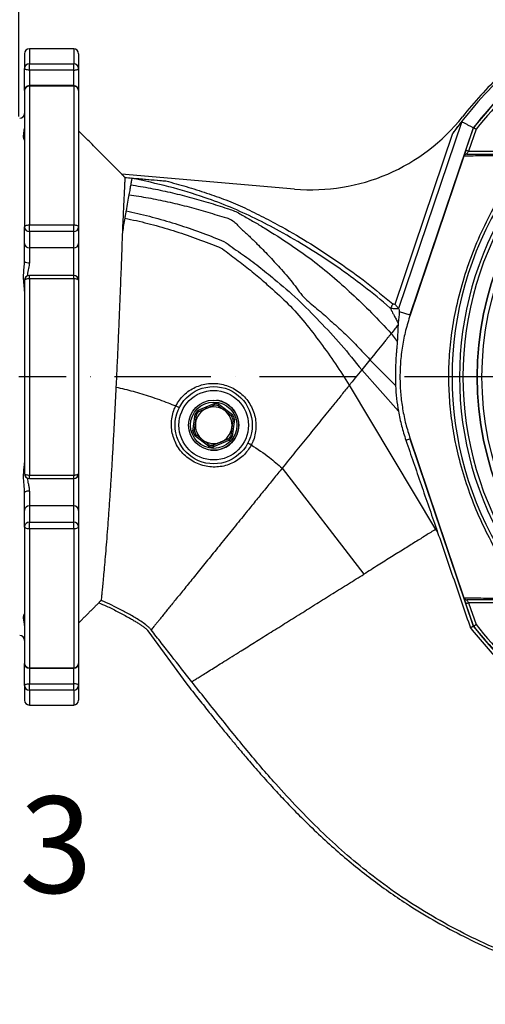
# Model space of a CAD drawing. Extents: x 0 to 10040, y 0 to 6534.
# Drawn here: x 8676 to 8917, y 1076 to 1587 of the extents above; entities that cross this region are included whole.
import ezdxf

# ---------------------------------------------------------------- set-up
doc = ezdxf.new("R2010")
doc.units = 0
doc.header["$LTSCALE"] = 5
doc.header["$MEASUREMENT"] = 0
doc.linetypes.add('GEN7', pattern=[15, 10, -2.5, 0, -2.5])
doc.layers.get('0').update_dxf_attribs({"linetype": 'CONTINUOUS'})
doc.layers.add('7', color=4, linetype='GEN7')
doc.styles.add('ISO', font='GENISO.SHX')
doc.dimstyles.new('GEN-ISO', dxfattribs={"dimtxt": 50, "dimasz": 50, "dimexe": 40, "dimexo": 1, "dimgap": 30, "dimtad": 0, "dimtih": 1, "dimtoh": 1, "dimdec": 1, "dimdsep": 46, "dimtxsty": 'ISO', "dimcen": 2, "dimclrd": 256, "dimclre": 256, "dimclrt": 2, "dimadec": 0, "dimazin": 0, "dimtp": 0.1, "dimtm": 0.1, "dimtfac": 0.05, "dimtdec": 1, "dimtix": 1, "dimtmove": 2, "dimatfit": 3, "dimfxl": 0, "dimtolj": 1, "dimarcsym": 0})

# ---------------------------------------------------------------- blocks, each defined once
blk = doc.blocks.new('*D38')
at = {"color": 3}
for p, q in [((8525.58, 1346.38), (8525.58, 1086.07)), ((8584.58, 1254.56), (8584.58, 1086.07)), ((8525.58, 1111.07), (8455.58, 1111.07)), ((8525.58, 1111.07), (8584.58, 1111.07)), ((8584.58, 1111.07), (8654.58, 1111.07))]:
    blk.add_line(p, q, dxfattribs=at)
for points in [[(8490.58, 1105.24), (8490.58, 1116.9), (8525.58, 1111.07)], [(8619.58, 1116.9), (8619.58, 1105.24), (8584.58, 1111.07)]]:
    blk.add_solid(points, dxfattribs=at)
at = {"color": 2, "insert": (8666.47, 1159.2), "char_height": 50, "attachment_point": 5, "style": 'ISO'}
blk.add_mtext('\\A1;2.3', dxfattribs=at)
blk = doc.blocks.new('*D44')
at = {"color": 3}
for p, q in [((8675.58, 1536.55), (8675.58, 1799.48)), ((9075.58, 1665.77), (9075.58, 1799.48)), ((8710.58, 1774.48), (9040.58, 1774.48))]:
    blk.add_line(p, q, dxfattribs=at)
for points in [[(8710.58, 1780.31), (8710.58, 1768.65), (8675.58, 1774.48)], [(9040.58, 1768.65), (9040.58, 1780.31), (9075.58, 1774.48)]]:
    blk.add_solid(points, dxfattribs=at)
at = {"color": 2, "insert": (8875.58, 1829.48), "char_height": 50, "attachment_point": 5, "style": 'ISO'}
blk.add_mtext('\\A1;15.7', dxfattribs=at)

msp = doc.modelspace()

# ---------------------------------------------------------------- linework, layer by layer
at = {"color": 7, "linetype": 'Continuous'}
for p, q in [((8681.081, 1571.552), (8681.081, 1563.771)), ((8704.081, 1571.552), (8704.081, 1563.771)), ((8678.581, 1569.052), (8678.581, 1561.385)), ((8706.581, 1569.052), (8706.581, 1561.385)), ((8678.581, 1549.995), (8678.581, 1561.385)), ((8681.081, 1563.771), (8704.081, 1563.771)), ((8681.081, 1560.533), (8681.081, 1563.771)), ((8704.081, 1560.533), (8704.081, 1563.771)), ((8706.581, 1561.385), (8706.581, 1549.995)), ((8704.081, 1560.533), (8681.081, 1560.533)), ((8681.081, 1560.533), (8681.081, 1552.495)), ((8704.081, 1552.495), (8704.081, 1560.533)), ((8681.081, 1552.211), (8681.081, 1552.495)), ((8704.081, 1552.211), (8681.081, 1552.211)), ((8681.081, 1552.211), (8681.081, 1480.305)), ((8704.081, 1552.211), (8704.081, 1552.495)), ((8704.081, 1552.211), (8704.081, 1480.305)), ((8678.581, 1549.995), (8678.581, 1479.147)), ((8706.581, 1549.995), (8706.581, 1479.147)), ((8905.184, 1533.832), (8872.399, 1436.948)), ((8911.038, 1530.675), (8878.208, 1433.657)), ((8907.252, 1518.994), (8911.179, 1530.599)), ((8870.56, 1439.302), (8900.5, 1527.78)), ((8912.517, 1529.874), (8908.673, 1518.514)), ((8906.232, 1515.98), (8878.357, 1433.606)), ((8908.673, 1518.514), (8933.809, 1518.514)), ((8818.492, 1498.91), (8728.839, 1506.698)), ((8681.081, 1476.882), (8681.081, 1480.305)), ((8681.081, 1480.305), (8704.081, 1480.305)), ((8704.081, 1476.882), (8704.081, 1480.305)), ((8678.581, 1470.679), (8678.581, 1479.147)), ((8704.081, 1476.882), (8681.081, 1476.882)), ((8681.081, 1476.882), (8681.081, 1468.415)), ((8704.081, 1468.415), (8704.081, 1476.882)), ((8706.581, 1479.147), (8706.581, 1470.679)), ((8678.581, 1461.385), (8678.581, 1470.679)), ((8706.581, 1470.679), (8706.581, 1451.65)), ((8704.081, 1468.415), (8681.081, 1468.415)), ((8681.081, 1468.415), (8681.081, 1460.78)), ((8704.081, 1454.15), (8704.081, 1468.415)), ((8681.081, 1452.398), (8681.081, 1454.15)), ((8704.081, 1452.398), (8704.081, 1454.15)), ((8678.581, 1451.65), (8678.581, 1351.455)), ((8681.081, 1452.398), (8681.081, 1350.707)), ((8704.081, 1452.398), (8681.081, 1452.398)), ((8704.081, 1452.398), (8704.081, 1350.707)), ((8706.581, 1451.65), (8706.581, 1351.455)), ((8872.714, 1435.516), (8878.208, 1433.657)), ((8868.525, 1424.027), (8871.684, 1419.892)), ((8857.547, 1410.47), (8853.279, 1405.2)), ((8857.547, 1410.47), (8870.82, 1397.088)), ((8872.278, 1383.773), (8853.279, 1405.2)), ((8846.843, 1397.252), (8891.513, 1322.564)), ((8768.459, 1384.322), (8776.763, 1387.791)), ((8779.248, 1387.471), (8786.405, 1382.014)), ((8765.791, 1373.403), (8766.939, 1382.329)), ((8787.371, 1379.701), (8786.223, 1370.775)), ((8773.913, 1365.634), (8766.757, 1371.091)), ((8784.703, 1368.783), (8776.399, 1365.314)), ((8876.155, 1368.753), (8878.208, 1369.448)), ((8878.208, 1369.448), (8911.038, 1272.43)), ((8878.357, 1369.499), (8906.232, 1287.125)), ((8812.088, 1354.334), (8854.416, 1299.383)), ((8681.081, 1350.707), (8704.081, 1350.707)), ((8681.081, 1348.955), (8681.081, 1350.707)), ((8704.081, 1348.955), (8704.081, 1350.707)), ((8704.081, 1334.69), (8704.081, 1348.955)), ((8706.581, 1351.455), (8706.581, 1332.425)), ((8681.081, 1342.325), (8681.081, 1334.69)), ((8678.581, 1332.425), (8678.581, 1341.72)), ((8678.581, 1323.958), (8678.581, 1332.425)), ((8704.081, 1334.69), (8681.081, 1334.69)), ((8681.081, 1334.69), (8681.081, 1326.222)), ((8704.081, 1326.222), (8704.081, 1334.69)), ((8706.581, 1332.425), (8706.581, 1323.958)), ((8678.581, 1323.958), (8678.581, 1253.109)), ((8681.081, 1326.222), (8704.081, 1326.222)), ((8681.081, 1322.8), (8681.081, 1326.222)), ((8704.081, 1322.8), (8681.081, 1322.8)), ((8681.081, 1322.8), (8681.081, 1250.894)), ((8704.081, 1322.8), (8704.081, 1326.222)), ((8704.081, 1322.8), (8704.081, 1250.894)), ((8706.581, 1323.958), (8706.581, 1253.109)), ((8911.179, 1272.506), (8907.252, 1284.11)), ((8933.808, 1284.591), (8908.673, 1284.591)), ((8908.673, 1284.591), (8912.517, 1273.23)), ((8742.419, 1269.975), (8762.612, 1242.413)), ((8678.581, 1241.72), (8678.581, 1253.109)), ((8681.081, 1250.894), (8704.081, 1250.894)), ((8681.081, 1250.609), (8681.081, 1250.894)), ((8681.081, 1250.609), (8681.081, 1242.572)), ((8704.081, 1250.609), (8704.081, 1250.894)), ((8704.081, 1242.572), (8704.081, 1250.609)), ((8706.581, 1253.109), (8706.581, 1241.72)), ((8678.581, 1241.72), (8678.581, 1234.052)), ((8681.081, 1242.572), (8704.081, 1242.572)), ((8681.081, 1239.334), (8681.081, 1242.572)), ((8704.081, 1239.334), (8704.081, 1242.572)), ((8706.581, 1241.72), (8706.581, 1234.052)), ((8704.081, 1239.334), (8681.081, 1239.334)), ((8681.081, 1239.334), (8681.081, 1231.552)), ((8704.081, 1239.334), (8704.081, 1231.552))]:
    msp.add_line(p, q, dxfattribs=at)
for points in [[(8681.081, 1560.533), (8680.593, 1560.549), (8680.124, 1560.598), (8679.692, 1560.676), (8679.313, 1560.782), (8679.002, 1560.912), (8678.771, 1561.059), (8678.629, 1561.219), (8678.581, 1561.385)], [(8704.081, 1560.533), (8704.568, 1560.549), (8705.037, 1560.598), (8705.47, 1560.676), (8705.848, 1560.782), (8706.159, 1560.912), (8706.39, 1561.059), (8706.533, 1561.219), (8706.581, 1561.385)], [(8907.252, 1518.994), (8907.054, 1518.409), (8906.863, 1517.846), (8906.688, 1517.328), (8906.534, 1516.873), (8906.408, 1516.5), (8906.314, 1516.223), (8906.263, 1516.071)], [(8908.673, 1518.514), (8908.396, 1518.607), (8908.129, 1518.698), (8907.883, 1518.781), (8907.668, 1518.854), (8907.491, 1518.913), (8907.36, 1518.958), (8907.279, 1518.985), (8907.252, 1518.994)], [(8907.658, 1517.014), (8907.677, 1517.042), (8907.735, 1517.128), (8907.829, 1517.266), (8907.955, 1517.453), (8908.109, 1517.68), (8908.284, 1517.94), (8908.475, 1518.221), (8908.673, 1518.514)], [(8733.585, 1501.1), (8733.493, 1500.58), (8733.396, 1500.026), (8733.292, 1499.438), (8733.182, 1498.816), (8733.067, 1498.16), (8732.945, 1497.471), (8732.818, 1496.749), (8732.685, 1495.994)], [(8734.186, 1504.511), (8734.151, 1504.311), (8734.104, 1504.046), (8734.046, 1503.716), (8733.977, 1503.322), (8733.896, 1502.863), (8733.803, 1502.339), (8733.7, 1501.752), (8733.585, 1501.1)], [(8732.685, 1495.994), (8732.525, 1495.087), (8732.357, 1494.137), (8732.182, 1493.144), (8732, 1492.11), (8731.81, 1491.035), (8731.613, 1489.919), (8731.409, 1488.762), (8731.198, 1487.566)], [(8731.198, 1487.566), (8731.12, 1487.121), (8731.041, 1486.671), (8730.96, 1486.215), (8730.879, 1485.755), (8730.797, 1485.29), (8730.714, 1484.819), (8730.63, 1484.344), (8730.546, 1483.863)], [(8678.581, 1479.147), (8678.629, 1479.373), (8678.771, 1479.59), (8679.002, 1479.79), (8679.313, 1479.966), (8679.692, 1480.11), (8680.124, 1480.217), (8680.593, 1480.283), (8681.081, 1480.305)], [(8704.081, 1480.305), (8704.568, 1480.283), (8705.037, 1480.217), (8705.47, 1480.11), (8705.848, 1479.966), (8706.159, 1479.79), (8706.39, 1479.59), (8706.533, 1479.373), (8706.581, 1479.147)], [(8730.546, 1483.863), (8730.396, 1483.012), (8730.243, 1482.146), (8730.088, 1481.266), (8729.93, 1480.37), (8729.769, 1479.461), (8729.606, 1478.536), (8729.441, 1477.598), (8729.273, 1476.645)], [(8681.081, 1452.398), (8680.593, 1452.383), (8680.124, 1452.341), (8679.692, 1452.272), (8679.313, 1452.179), (8679.002, 1452.065), (8678.771, 1451.936), (8678.629, 1451.796), (8678.581, 1451.65)], [(8706.581, 1451.65), (8706.533, 1451.796), (8706.39, 1451.936), (8706.159, 1452.065), (8705.848, 1452.179), (8705.47, 1452.272), (8705.037, 1452.341), (8704.568, 1452.383), (8704.081, 1452.398)], [(8864.499, 1419.056), (8862.875, 1417.051), (8861.122, 1414.886), (8859.321, 1412.661), (8857.547, 1410.47)], [(8853.279, 1405.2), (8851.602, 1403.13), (8849.941, 1401.078)], [(8849.941, 1401.078), (8848.341, 1399.102), (8846.843, 1397.252)], [(8774.922, 1363.659), (8776.211, 1363.558), (8778.355, 1363.674)], [(8678.581, 1351.455), (8678.629, 1351.309), (8678.771, 1351.169), (8679.002, 1351.04), (8679.313, 1350.926), (8679.692, 1350.833), (8680.124, 1350.764), (8680.593, 1350.722), (8681.081, 1350.707)], [(8704.081, 1350.707), (8704.568, 1350.722), (8705.037, 1350.764), (8705.47, 1350.833), (8705.848, 1350.926), (8706.159, 1351.04), (8706.39, 1351.169), (8706.533, 1351.309), (8706.581, 1351.455)], [(8681.081, 1322.8), (8680.593, 1322.822), (8680.124, 1322.888), (8679.692, 1322.995), (8679.313, 1323.139), (8679.002, 1323.314), (8678.771, 1323.515), (8678.629, 1323.732), (8678.581, 1323.958)], [(8706.581, 1323.958), (8706.533, 1323.732), (8706.39, 1323.515), (8706.159, 1323.314), (8705.848, 1323.139), (8705.47, 1322.995), (8705.037, 1322.888), (8704.568, 1322.822), (8704.081, 1322.8)], [(8906.263, 1287.034), (8906.298, 1286.929), (8906.373, 1286.708), (8906.474, 1286.409), (8906.599, 1286.039), (8906.744, 1285.61), (8906.905, 1285.136), (8907.076, 1284.631), (8907.252, 1284.11)], [(8908.673, 1284.591), (8908.475, 1284.884), (8908.284, 1285.165), (8908.109, 1285.425), (8907.955, 1285.652), (8907.829, 1285.838), (8907.735, 1285.977), (8907.677, 1286.062), (8907.658, 1286.091)], [(8907.252, 1284.11), (8907.279, 1284.12), (8907.36, 1284.147), (8907.491, 1284.191), (8907.668, 1284.251), (8907.883, 1284.324), (8908.129, 1284.407), (8908.396, 1284.497), (8908.673, 1284.591)], [(8678.581, 1241.72), (8678.629, 1241.886), (8678.771, 1242.046), (8679.002, 1242.193), (8679.313, 1242.322), (8679.692, 1242.428), (8680.124, 1242.507), (8680.593, 1242.556), (8681.081, 1242.572)], [(8706.581, 1241.72), (8706.533, 1241.886), (8706.39, 1242.046), (8706.159, 1242.193), (8705.848, 1242.322), (8705.47, 1242.428), (8705.037, 1242.507), (8704.568, 1242.556), (8704.081, 1242.572)]]:
    msp.add_lwpolyline(points, dxfattribs=at)
for centre, radius in [((9075.581, 1401.552), 162.5), ((9075.581, 1401.552), 160), ((8776.581, 1376.552), 20), ((8776.581, 1376.552), 18), ((8776.581, 1376.552), 13), ((8776.581, 1376.552), 12)]:
    msp.add_circle(centre, radius, dxfattribs=at)
for centre, radius, start, end in [((8681.081, 1569.052), 2.5, 90, 180), ((8704.081, 1569.052), 2.5, 0, 90), ((8681.025, 1561.326), 2.445, 88.68966, 178.62592), ((8704.137, 1561.326), 2.445, 1.37407, 91.30967), ((9075.581, 1401.552), 209.157, 128.12261, 141.87739), ((9075.581, 1401.552), 209, 128.12999, 141.87001), ((9075.581, 1401.552), 207.5, 128.20079, 141.79921), ((9075.581, 1401.552), 162.5, 90, 270), ((9075.581, 1401.552), 215.839, 133.16492, 144.20967), ((9075.581, 1401.552), 217.051, 133.90039, 141.58926), ((8681.081, 1549.995), 2.5, 90, 180), ((8680.947, 1549.844), 2.371, 86.75691, 176.33884), ((8704.081, 1549.995), 2.5, 0, 90), ((8704.215, 1549.844), 2.371, 3.66113, 93.24244), ((8676.081, 1538.052), 2.5, 270, 0), ((8827.147, 1598.534), 100, 265.03505, 321.58926), ((9075.581, 1401.552), 175.5, 148.11383, 211.88617), ((9075.581, 1401.552), 171.662, 148.11383, 211.88617), ((9075.581, 1401.552), 169.897, 146.9185, 213.0815), ((8680.969, 1479.271), 2.391, 182.97023, 272.68946), ((8704.193, 1479.271), 2.391, 267.3112, 357.02979), ((8680.969, 1470.803), 2.391, 182.97023, 272.68946), ((8704.193, 1470.803), 2.391, 267.3112, 357.02979), ((8680.492, 1463.817), 3.094, 231.83998, 280.96376), ((8681.081, 1451.65), 2.5, 90, 180), ((8704.081, 1451.65), 2.5, 0, 90), ((8973.081, 1401.552), 102.358, 182.49993, 190.00301), ((8776.581, 1376.552), 11.24, 76.26991, 89.07202), ((8776.581, 1376.552), 13, 277.84399, 82.67097), ((8776.581, 1376.552), 11.24, 136.26991, 149.07202), ((8776.581, 1376.552), 9.5, 112.67097, 172.67097), ((8776.581, 1376.552), 10.44, 137.17091, 148.17103), ((8776.581, 1376.552), 9.5, 52.67097, 112.67097), ((8776.581, 1376.552), 10.44, 77.17091, 88.17103), ((8776.581, 1376.552), 9.5, 352.67097, 52.67097), ((8776.581, 1376.552), 9.5, 172.67097, 232.67097), ((8776.581, 1376.552), 10.44, 17.17091, 28.17103), ((8776.581, 1376.552), 11.24, 16.26991, 29.07202), ((8776.581, 1376.552), 11.24, 196.26991, 209.07202), ((8776.581, 1376.552), 10.44, 197.17091, 208.17103), ((8776.581, 1376.552), 9.5, 292.67097, 352.67097), ((8776.581, 1376.552), 9.5, 232.67097, 292.67097), ((8776.581, 1376.552), 10.44, 317.17091, 328.17103), ((8776.581, 1376.552), 11.24, 316.26991, 329.07202), ((8776.581, 1376.552), 11.24, 256.26991, 269.07202), ((8776.581, 1376.552), 10.44, 257.17091, 268.17103), ((8681.081, 1351.455), 2.5, 180, 270), ((8704.081, 1351.455), 2.5, 270, 0), ((8680.492, 1339.287), 3.094, 79.03624, 128.16002), ((8680.969, 1332.301), 2.391, 87.31054, 177.02977), ((8704.193, 1332.301), 2.391, 2.97021, 92.6888), ((8680.969, 1323.834), 2.391, 87.31054, 177.02977), ((8704.193, 1323.834), 2.391, 2.97021, 92.6888), ((9075.581, 1401.552), 209.157, 218.12261, 231.87739), ((9075.581, 1401.552), 209, 218.12999, 231.87001), ((9075.581, 1401.552), 207.5, 218.20079, 231.79921), ((8676.081, 1265.052), 2.5, 0, 90), ((8680.947, 1253.261), 2.371, 183.66116, 273.24309), ((8681.081, 1253.109), 2.5, 180, 270), ((8704.215, 1253.261), 2.371, 266.75756, 356.33887), ((8704.081, 1253.109), 2.5, 270, 0), ((8681.025, 1241.778), 2.445, 181.37408, 271.31034), ((8704.137, 1241.778), 2.445, 268.69033, 358.62593), ((8681.081, 1234.052), 2.5, 180, 270), ((8704.081, 1234.052), 2.5, 270, 0)]:
    msp.add_arc(centre, radius, start, end, dxfattribs=at)
for points in [[(8704.081, 1571.552), (8681.081, 1571.552)], [(8704.081, 1552.495), (8681.081, 1552.495)], [(8905.184, 1533.832), (8911.038, 1530.675)], [(8728.887, 1506.746), (8706.581, 1529.052)], [(8906.232, 1515.98), (8906.237, 1515.994)], [(8728.839, 1506.698), (8730.589, 1504.947)], [(8704.081, 1454.15), (8681.081, 1454.15)], [(8868.187, 1437.126), (8868.188, 1437.121)], [(8872.399, 1436.948), (8872.398, 1436.95)], [(8872.099, 1429.387), (8872.092, 1428.432)], [(8756.98, 1386.544), (8756.981, 1386.544)], [(8756.981, 1386.544), (8756.981, 1386.544)], [(8768.924, 1383.65), (8772.919, 1385.318)], [(8772.919, 1385.318), (8776.914, 1386.987)], [(8778.899, 1386.732), (8782.341, 1384.106)], [(8782.341, 1384.106), (8785.784, 1381.481)], [(8766.606, 1373.47), (8767.158, 1377.764)], [(8786.003, 1375.34), (8785.451, 1371.046)], [(8770.82, 1368.998), (8767.377, 1371.624)], [(8774.263, 1366.373), (8770.82, 1368.998)], [(8780.242, 1367.786), (8776.247, 1366.118)], [(8784.237, 1369.455), (8780.242, 1367.786)], [(8796.075, 1366.358), (8796.075, 1366.358)], [(8796.075, 1366.358), (8796.076, 1366.357)], [(8681.081, 1348.955), (8704.081, 1348.955)], [(8891.513, 1322.564), (8892.591, 1321.02)], [(8891.962, 1322.844), (8892.591, 1321.02)], [(8718.243, 1285.802), (8717.023, 1284.582)], [(8906.237, 1287.11), (8906.232, 1287.125)], [(8706.581, 1274.052), (8717.067, 1284.538)], [(8909.564, 1271.633), (8911.038, 1272.43)], [(8681.081, 1250.609), (8704.081, 1250.609)], [(8681.081, 1231.552), (8704.081, 1231.552)]]:
    msp.add_open_spline(points, degree=1, dxfattribs=at)
for points, knots in [([(8900.5, 1527.78), (8900.995, 1528.46), (8901.984, 1529.818), (8903.205, 1531.419), (8904.133, 1532.6), (8904.644, 1533.232), (8904.982, 1533.631), (8905.143, 1533.81), (8905.172, 1533.825), (8905.184, 1533.832)], [0, 0, 0, 0, 0.298836, 0.596918, 0.7200495, 0.8578486, 0.9112478, 0.9651744, 1, 1, 1, 1]), ([(8912.517, 1529.874), (8912.513, 1529.877), (8912.409, 1529.933), (8912.154, 1530.071), (8911.781, 1530.273), (8911.448, 1530.453), (8911.222, 1530.575), (8911.193, 1530.591), (8911.179, 1530.599)], [0, 0, 0, 0, 0.0056737, 0.1511943, 0.366231, 0.5783686, 0.7891599, 1, 1, 1, 1]), ([(8678.57, 1524.279), (8678.568, 1524.288), (8678.538, 1524.409), (8678.148, 1525.105), (8677.999, 1526.63), (8678.388, 1528.368), (8678.504, 1529.755), (8678.554, 1530.342)], [0, 0, 0, 0, 0.0225345, 0.2952454, 0.5808241, 0.8227107, 1, 1, 1, 1]), ([(8928.853, 1516.257), (8928.853, 1516.257), (8927.115, 1516.257), (8921.869, 1516.153), (8916.312, 1516.096), (8910.945, 1516.03), (8907.782, 1515.996), (8906.232, 1515.98)], [0, 0, 0, 0, 0.0000008, 0.2649893, 0.5299936, 0.769673, 1, 1, 1, 1]), ([(8907.658, 1517.014), (8907.652, 1517.014), (8907.535, 1517.013), (8907.249, 1516.978), (8906.833, 1516.799), (8906.446, 1516.457), (8906.306, 1516.149), (8906.237, 1515.994)], [0, 0, 0, 0, 0.008242, 0.1902769, 0.4611897, 0.7305641, 1, 1, 1, 1]), ([(8907.658, 1517.014), (8910.843, 1517.014), (8915.814, 1517.014), (8923.343, 1517.014), (8927.746, 1517.014), (8929.948, 1517.014)], [0, 0, 0, 0, 0.4713458, 0.7355953, 1, 1, 1, 1]), ([(8935.779, 1292.108), (8935.779, 1292.108), (8933.633, 1294.255), (8930.586, 1299.614), (8924.515, 1308.562), (8918.475, 1319.663), (8912.44, 1332.691), (8907.431, 1346.162), (8903.603, 1359.387), (8900.875, 1372.277), (8899.14, 1384.755), (8898.313, 1397.325), (8898.446, 1410.117), (8899.639, 1423.051), (8901.985, 1436.824), (8905.593, 1451.147), (8910.597, 1465.89), (8916.811, 1480.148), (8923.208, 1492.386), (8929.814, 1502.333), (8933.2, 1508.369), (8935.607, 1510.776), (8935.607, 1510.776)], [0, 0, 0, 0, 0.0000003, 0.0387685, 0.0775368, 0.1385363, 0.1997115, 0.2608884, 0.3218899, 0.3753948, 0.4290408, 0.4826666, 0.536144, 0.5922618, 0.6483876, 0.714437, 0.780709, 0.8469796, 0.9130271, 0.9565135, 0.9999997, 1, 1, 1, 1]), ([(8730.589, 1504.947), (8730.579, 1504.75), (8730.56, 1504.356), (8730.486, 1502.812), (8730.378, 1500.546), (8730.231, 1497.447), (8730.047, 1493.536), (8729.824, 1488.743), (8729.568, 1483.181), (8729.371, 1478.824), (8729.273, 1476.645)], [0, 0, 0, 0, 0.1188224, 0.2376447, 0.3599194, 0.4821943, 0.6094966, 0.7367987, 0.8683996, 1, 1, 1, 1]), ([(8730.589, 1504.947), (8731.795, 1504.842), (8738.864, 1504.228), (8745.933, 1503.614), (8751.796, 1503.104)], [0, 0, 0, 0, 0.1706603, 1, 1, 1, 1]), ([(8733.585, 1501.1), (8737.005, 1500.541), (8743.828, 1499.425), (8753.955, 1497.28), (8763.951, 1494.809), (8773.838, 1492.029), (8781.303, 1489.569), (8786.649, 1487.891), (8789.527, 1486.492), (8792.023, 1484.988), (8794.672, 1483.462), (8797.389, 1481.953), (8800.046, 1480.417), (8806.563, 1476.502), (8815.913, 1470.502), (8827.826, 1462.147), (8838.124, 1453.804), (8848.144, 1444.697), (8858.506, 1434.901), (8865.153, 1427.686), (8868.525, 1424.027)], [0, 0, 0, 0, 0.0611924, 0.1220973, 0.1827212, 0.2430786, 0.3032284, 0.3220797, 0.3411696, 0.3614462, 0.3815266, 0.4012044, 0.4209111, 0.4407096, 0.5491295, 0.6368511, 0.7240076, 0.813122, 0.9052198, 1, 1, 1, 1]), ([(8734.186, 1504.511), (8734.191, 1504.513), (8734.202, 1504.517), (8734.297, 1504.517), (8734.684, 1504.502), (8735.806, 1504.425), (8737.542, 1504.295), (8740.971, 1504.02), (8745.715, 1503.629), (8749.769, 1503.279), (8751.796, 1503.104)], [0, 0, 0, 0, 0.0057954, 0.013179, 0.0269924, 0.0871184, 0.2057742, 0.3246943, 0.66231, 1, 1, 1, 1]), ([(8868.188, 1437.121), (8868.084, 1437.212), (8863.596, 1441.112), (8854.487, 1448.565), (8840.402, 1458.865), (8825.794, 1468.412), (8811.694, 1476.668), (8798.204, 1483.73), (8785.355, 1489.595), (8770.418, 1495.217), (8753.368, 1500.348), (8740.58, 1503.123), (8734.186, 1504.511)], [0, 0, 0, 0, 0.0027261, 0.1175415, 0.2325202, 0.3475234, 0.4623721, 0.5553812, 0.6484441, 0.7413927, 0.87069, 1, 1, 1, 1]), ([(8751.796, 1503.104), (8755.339, 1502.152), (8762.43, 1500.246), (8772.791, 1496.872), (8782.991, 1493.392), (8792.826, 1489.185), (8802.38, 1484.326), (8813.881, 1478.314), (8826.968, 1470.56), (8841.547, 1460.906), (8855.814, 1450.68), (8864.837, 1443.175), (8869.348, 1439.424)], [0, 0, 0, 0, 0.0815895, 0.1632931, 0.2423089, 0.321227, 0.4009516, 0.4806653, 0.6098449, 0.7390399, 0.8695378, 1, 1, 1, 1]), ([(8732.685, 1495.994), (8736.049, 1495.468), (8742.764, 1494.419), (8752.738, 1492.384), (8762.589, 1490.013), (8772.366, 1487.388), (8779.571, 1484.945), (8784.704, 1483.624), (8787.144, 1482.098), (8789.023, 1480.179), (8790.915, 1478.181), (8792.991, 1476.276), (8795.069, 1474.417), (8797.067, 1472.515), (8800.401, 1469.197), (8805.088, 1464.447), (8811.122, 1457.782), (8817.553, 1450.726), (8822.448, 1443.055), (8830.174, 1436.955), (8837.045, 1430.857), (8844.011, 1424.465), (8850.908, 1417.702), (8855.324, 1412.892), (8857.547, 1410.47)], [0, 0, 0, 0, 0.06141064, 0.12259039, 0.18354397, 0.24428334, 0.30486163, 0.32150886, 0.33860992, 0.35774022, 0.37736112, 0.3961643, 0.41462928, 0.43323595, 0.45195731, 0.5104128, 0.56873375, 0.63608878, 0.70405727, 0.7615092, 0.81936147, 0.87846394, 0.93883584, 1, 1, 1, 1]), ([(8731.198, 1487.566), (8735.229, 1486.674), (8743.264, 1484.896), (8755.101, 1481.53), (8766.723, 1477.666), (8775.991, 1474.215), (8783.149, 1471.209), (8787.16, 1467.938), (8791.574, 1465.039), (8795.76, 1461.931), (8799.914, 1458.791), (8803.995, 1455.582), (8810.823, 1449.994), (8820.238, 1441.863), (8831.502, 1430.327), (8842.801, 1418.329), (8849.765, 1409.603), (8853.279, 1405.2)], [0, 0, 0, 0, 0.0800876, 0.1596784, 0.238794, 0.317513, 0.3524671, 0.387763, 0.4227828, 0.4577646, 0.4926055, 0.5274024, 0.5621441, 0.6701845, 0.7777885, 0.8878911, 1, 1, 1, 1]), ([(8730.546, 1483.863), (8734.523, 1482.986), (8742.455, 1481.237), (8754.138, 1477.917), (8765.638, 1474.127), (8774.545, 1470.74), (8781.303, 1468.069), (8784.725, 1465.101), (8788.413, 1462.413), (8792.052, 1459.659), (8795.572, 1456.818), (8799.071, 1453.949), (8802.505, 1451.027), (8807.956, 1446.215), (8815.391, 1439.443), (8824.016, 1429.776), (8831.918, 1419.233), (8839.768, 1408.521), (8844.489, 1401.002), (8846.843, 1397.252)], [0, 0, 0, 0, 0.0795198, 0.1585901, 0.2372304, 0.3155235, 0.3459857, 0.3768946, 0.4076554, 0.4382595, 0.4688434, 0.4993004, 0.5297468, 0.5601397, 0.6466161, 0.7336254, 0.8224573, 0.91147, 1, 1, 1, 1]), ([(8729.273, 1476.645), (8729.209, 1474.861), (8729.082, 1471.293), (8728.865, 1465.423), (8728.63, 1459.189), (8728.362, 1452.251), (8728.063, 1444.639), (8727.725, 1436.275), (8727.363, 1427.551), (8726.95, 1417.941), (8726.485, 1407.512), (8726.132, 1400.076), (8725.955, 1396.338)], [0, 0, 0, 0, 0.085429, 0.1708582, 0.2580626, 0.3452672, 0.445576, 0.5458854, 0.6490705, 0.7522566, 0.8754968, 1, 1, 1, 1]), ([(8678.581, 1445.998), (8678.576, 1446.208), (8678.548, 1447.52), (8678.152, 1450.274), (8677.999, 1454.184), (8678.401, 1457.921), (8678.524, 1460.294), (8678.581, 1461.385)], [0, 0, 0, 0, 0.049163, 0.3069632, 0.5769275, 0.8055893, 1, 1, 1, 1]), ([(8681.081, 1460.78), (8680.983, 1459.781), (8680.779, 1457.711), (8680.09, 1455.369), (8680.129, 1454.152), (8680.137, 1453.933)], [0, 0, 0, 0, 0.4330074, 0.89765, 1, 1, 1, 1]), ([(8869.348, 1439.424), (8869.346, 1439.419), (8869.274, 1439.269), (8869.076, 1438.863), (8868.765, 1438.241), (8868.464, 1437.653), (8868.247, 1437.24), (8868.207, 1437.164), (8868.187, 1437.126)], [0, 0, 0, 0, 0.0036581, 0.1301108, 0.3532038, 0.5705301, 0.7852195, 1, 1, 1, 1]), ([(8869.348, 1439.424), (8869.662, 1439.376), (8870.064, 1439.316), (8870.47, 1439.304), (8870.56, 1439.302)], [0, 0, 0, 0, 0.78003316, 1, 1, 1, 1]), ([(8872.398, 1436.95), (8872.368, 1436.984), (8872.309, 1437.053), (8872.017, 1437.4), (8871.605, 1437.905), (8871.098, 1438.555), (8870.737, 1439.05), (8870.562, 1439.299), (8870.56, 1439.302)], [0, 0, 0, 0, 0.1830979, 0.3657645, 0.559469, 0.7804465, 0.9975353, 1, 1, 1, 1]), ([(8872.398, 1436.95), (8871.648, 1436.864), (8870.234, 1436.704), (8868.842, 1436.991), (8868.187, 1437.126)], [0, 0, 0, 0, 0.5301238, 1, 1, 1, 1]), ([(8868.188, 1437.121), (8868.268, 1436.967), (8868.428, 1436.659), (8868.705, 1435.946), (8869.255, 1434.842), (8870.054, 1433.345), (8871.007, 1431.536), (8871.735, 1430.103), (8872.099, 1429.387)], [0, 0, 0, 0, 0.1668895, 0.3339593, 0.4991544, 0.6643925, 0.8321858, 1, 1, 1, 1]), ([(8872.714, 1435.516), (8872.688, 1434.898), (8872.634, 1433.658), (8872.335, 1431.328), (8872.151, 1429.815), (8872.099, 1429.387)], [0, 0, 0, 0, 0.4157634, 0.8347854, 1, 1, 1, 1]), ([(8872.399, 1436.948), (8872.482, 1436.799), (8872.648, 1436.499), (8872.692, 1435.844), (8872.714, 1435.516)], [0, 0, 0, 0, 0.4994433, 1, 1, 1, 1]), ([(8878.357, 1433.606), (8877.532, 1430.96), (8875.882, 1425.667), (8874.236, 1417.424), (8873.235, 1409.003), (8872.973, 1400.701), (8873.374, 1392.665), (8874.383, 1384.878), (8875.975, 1377.116), (8877.563, 1372.038), (8878.357, 1369.499)], [0, 0, 0, 0, 0.1273886, 0.2547772, 0.3858667, 0.5169562, 0.6362088, 0.7554614, 0.8777307, 1, 1, 1, 1]), ([(8868.525, 1424.027), (8868.352, 1423.814), (8868, 1423.379), (8867.11, 1422.281), (8865.964, 1420.865), (8864.99, 1419.662), (8864.499, 1419.056)], [0, 0, 0, 0, 0.238008, 0.4860049, 0.7411397, 1, 1, 1, 1]), ([(8872.092, 1428.432), (8871.594, 1427.817), (8870.599, 1426.589), (8869.216, 1424.881), (8868.525, 1424.027)], [0, 0, 0, 0, 0.5004477, 1, 1, 1, 1]), ([(8872.092, 1428.432), (8872.035, 1427.24), (8871.923, 1424.851), (8871.764, 1421.547), (8871.684, 1419.892)], [0, 0, 0, 0, 0.49895554, 1, 1, 1, 1]), ([(8871.684, 1419.892), (8871.667, 1419.581), (8871.633, 1418.959), (8871.514, 1417.572), (8871.357, 1415.832), (8871.165, 1413.596), (8870.974, 1410.968), (8870.8, 1407.786), (8870.701, 1404.331), (8870.695, 1400.672), (8870.778, 1398.283), (8870.82, 1397.088)], [0, 0, 0, 0, 0.0844562, 0.1689552, 0.2682126, 0.3675302, 0.4847766, 0.6020961, 0.7430888, 0.8715278, 1, 1, 1, 1]), ([(8756.981, 1386.544), (8756.981, 1386.544), (8757.553, 1387.58), (8758.765, 1389.624), (8761.136, 1392.288), (8763.893, 1394.529), (8766.984, 1396.275), (8770.321, 1397.483), (8773.913, 1398.213), (8777.697, 1398.31), (8781.475, 1397.732), (8785.025, 1396.552), (8788.286, 1394.845), (8791.237, 1392.611), (8793.777, 1389.917), (8795.809, 1386.844), (8797.338, 1383.472), (8798.272, 1379.85), (8798.586, 1376.107), (8798.231, 1372.395), (8797.377, 1369.114), (8796.463, 1367.178), (8796.075, 1366.358)], [0, 0, 0, 0, 0.0000009, 0.0516275, 0.1032606, 0.1548761, 0.2064904, 0.2580692, 0.309654, 0.3662373, 0.4228446, 0.4758194, 0.5287925, 0.5827254, 0.6366448, 0.6898723, 0.7430905, 0.7980246, 0.8529529, 0.9067061, 0.9604512, 1, 1, 1, 1]), ([(8725.955, 1396.338), (8725.804, 1393.244), (8725.502, 1387.057), (8725.019, 1377.751), (8724.516, 1368.49), (8723.995, 1359.426), (8723.466, 1350.707), (8722.926, 1342.3), (8722.374, 1334.199), (8721.822, 1326.533), (8721.28, 1319.427), (8720.751, 1312.848), (8720.24, 1306.816), (8719.768, 1301.486), (8719.346, 1296.933), (8718.978, 1293.109), (8718.672, 1290.007), (8718.449, 1287.797), (8718.3, 1286.352), (8718.262, 1285.986), (8718.243, 1285.802)], [0, 0, 0, 0, 0.0555671, 0.1111347, 0.1683136, 0.2254928, 0.2811379, 0.3367831, 0.3940278, 0.4512721, 0.507174, 0.5630753, 0.6206597, 0.6782425, 0.7330803, 0.7879164, 0.8444744, 0.9010311, 0.9503578, 1, 1, 1, 1]), ([(8725.955, 1396.338), (8728.927, 1395.623), (8734.921, 1394.181), (8742.392, 1391.884), (8748.395, 1389.827), (8752.801, 1388.209), (8755.63, 1387.082), (8756.98, 1386.544)], [0, 0, 0, 0, 0.2815686, 0.5677411, 0.7195238, 0.8660876, 1, 1, 1, 1]), ([(8846.843, 1397.252), (8845.533, 1395.635), (8842.906, 1392.39), (8840.141, 1388.976), (8838.754, 1387.263)], [0, 0, 0, 0, 0.498316, 1, 1, 1, 1]), ([(8776.763, 1387.791), (8776.763, 1387.788), (8776.776, 1387.723), (8776.805, 1387.569), (8776.848, 1387.345), (8776.884, 1387.147), (8776.909, 1387.013), (8776.912, 1386.996), (8776.914, 1386.987)], [0, 0, 0, 0, 0.00706812, 0.15642491, 0.37176867, 0.58258802, 0.79125965, 1, 1, 1, 1]), ([(8796.076, 1366.357), (8795.479, 1365.338), (8794.286, 1363.299), (8791.892, 1360.668), (8789.13, 1358.46), (8786.028, 1356.726), (8782.666, 1355.527), (8779.098, 1354.874), (8775.428, 1354.825), (8771.744, 1355.38), (8768.191, 1356.554), (8764.876, 1358.288), (8761.91, 1360.545), (8759.356, 1363.24), (8757.294, 1366.326), (8755.765, 1369.715), (8754.842, 1373.324), (8754.544, 1377.022), (8754.889, 1380.699), (8755.778, 1383.873), (8756.563, 1385.8), (8756.98, 1386.544), (8756.98, 1386.544)], [0, 0, 0, 0, 0.0517055, 0.1034133, 0.1550775, 0.2067498, 0.2593164, 0.3118874, 0.3661089, 0.4203269, 0.4749497, 0.5295715, 0.5836869, 0.637805, 0.6921421, 0.7464779, 0.8011111, 0.8557353, 0.9091673, 0.9625933, 0.9999991, 1, 1, 1, 1]), ([(8758.764, 1385.638), (8758.763, 1385.639), (8758.759, 1385.64), (8758.709, 1385.665), (8758.521, 1385.76), (8758.115, 1385.966), (8757.582, 1386.237), (8757.181, 1386.442), (8756.981, 1386.544)], [0, 0, 0, 0, 0.0485879, 0.1412451, 0.355932, 0.5706191, 0.7853088, 1, 1, 1, 1]), ([(8768.459, 1384.322), (8768.46, 1384.32), (8768.498, 1384.265), (8768.587, 1384.136), (8768.716, 1383.948), (8768.831, 1383.783), (8768.909, 1383.671), (8768.919, 1383.657), (8768.924, 1383.65)], [0, 0, 0, 0, 0.00706853, 0.15642092, 0.37177319, 0.58258911, 0.79125835, 1, 1, 1, 1]), ([(8779.248, 1387.471), (8779.247, 1387.469), (8779.219, 1387.409), (8779.151, 1387.267), (8779.054, 1387.061), (8778.968, 1386.879), (8778.91, 1386.756), (8778.903, 1386.74), (8778.899, 1386.732)], [0, 0, 0, 0, 0.0070627, 0.1564248, 0.3717685, 0.5825884, 0.7912582, 1, 1, 1, 1]), ([(8838.754, 1387.263), (8836.622, 1384.631), (8832.354, 1379.361), (8825.679, 1371.117), (8818.907, 1362.754), (8814.355, 1357.133), (8812.088, 1354.334)], [0, 0, 0, 0, 0.2506336, 0.5016928, 0.7518997, 1, 1, 1, 1]), ([(8872.278, 1383.773), (8872.778, 1381.239), (8873.78, 1376.153), (8875.361, 1371.226), (8876.155, 1368.753)], [0, 0, 0, 0, 0.498172, 1, 1, 1, 1]), ([(8767.711, 1382.058), (8767.702, 1382.061), (8767.686, 1382.067), (8767.557, 1382.113), (8767.367, 1382.18), (8767.152, 1382.255), (8767.004, 1382.307), (8766.942, 1382.328), (8766.939, 1382.329)], [0, 0, 0, 0, 0.2087429, 0.4174134, 0.6282378, 0.8435872, 0.9929436, 1, 1, 1, 1]), ([(8767.158, 1377.764), (8767.298, 1378.848), (8767.482, 1380.281), (8767.666, 1381.711), (8767.711, 1382.058)], [0, 0, 0, 0, 0.756658, 1, 1, 1, 1]), ([(8786.405, 1382.014), (8786.402, 1382.012), (8786.352, 1381.969), (8786.234, 1381.866), (8786.061, 1381.718), (8785.908, 1381.587), (8785.804, 1381.498), (8785.791, 1381.487), (8785.784, 1381.481)], [0, 0, 0, 0, 0.0070687, 0.156424, 0.371767, 0.5825884, 0.7912599, 1, 1, 1, 1]), ([(8786.555, 1379.635), (8786.511, 1379.287), (8786.327, 1377.858), (8786.143, 1376.425), (8786.003, 1375.34)], [0, 0, 0, 0, 0.2433414, 1, 1, 1, 1]), ([(8787.371, 1379.701), (8787.368, 1379.701), (8787.302, 1379.696), (8787.145, 1379.684), (8786.918, 1379.665), (8786.717, 1379.648), (8786.582, 1379.637), (8786.564, 1379.635), (8786.555, 1379.635)], [0, 0, 0, 0, 0.0070639, 0.1564239, 0.3717668, 0.5825951, 0.7912596, 1, 1, 1, 1]), ([(8766.606, 1373.47), (8766.597, 1373.47), (8766.58, 1373.468), (8766.444, 1373.456), (8766.243, 1373.44), (8766.016, 1373.421), (8765.86, 1373.409), (8765.794, 1373.404), (8765.791, 1373.403)], [0, 0, 0, 0, 0.2087386, 0.4174165, 0.6282294, 0.8435745, 0.992936, 1, 1, 1, 1]), ([(8767.377, 1371.624), (8767.371, 1371.618), (8767.357, 1371.607), (8767.254, 1371.518), (8767.101, 1371.387), (8766.928, 1371.238), (8766.809, 1371.136), (8766.759, 1371.093), (8766.757, 1371.091)], [0, 0, 0, 0, 0.2087433, 0.4174176, 0.6282296, 0.8435924, 0.99295, 1, 1, 1, 1]), ([(8784.237, 1369.455), (8784.242, 1369.448), (8784.252, 1369.434), (8784.33, 1369.322), (8784.445, 1369.156), (8784.575, 1368.969), (8784.664, 1368.84), (8784.701, 1368.785), (8784.703, 1368.783)], [0, 0, 0, 0, 0.20874023, 0.41741092, 0.62823768, 0.84357852, 0.99294597, 1, 1, 1, 1]), ([(8786.223, 1370.775), (8786.22, 1370.776), (8786.157, 1370.798), (8786.009, 1370.85), (8785.794, 1370.925), (8785.604, 1370.992), (8785.476, 1371.038), (8785.459, 1371.044), (8785.451, 1371.046)], [0, 0, 0, 0, 0.0070564, 0.1564133, 0.3717621, 0.5825868, 0.7912573, 1, 1, 1, 1]), ([(8796.075, 1366.358), (8795.875, 1366.462), (8795.477, 1366.67), (8794.947, 1366.948), (8794.544, 1367.161), (8794.354, 1367.262), (8794.308, 1367.287), (8794.306, 1367.289), (8794.306, 1367.289)], [0, 0, 0, 0, 0.2147447, 0.4294835, 0.6442259, 0.8589701, 0.9674015, 1, 1, 1, 1]), ([(8876.155, 1368.753), (8878.785, 1361.086), (8884.048, 1345.743), (8889.323, 1330.48), (8891.962, 1322.844)], [0, 0, 0, 0, 0.49972708, 1, 1, 1, 1]), ([(8774.263, 1366.373), (8774.259, 1366.365), (8774.251, 1366.349), (8774.194, 1366.226), (8774.108, 1366.044), (8774.01, 1365.838), (8773.943, 1365.696), (8773.914, 1365.636), (8773.913, 1365.634)], [0, 0, 0, 0, 0.2087395, 0.4174076, 0.6282264, 0.8435773, 0.9929259, 1, 1, 1, 1]), ([(8776.247, 1366.118), (8776.249, 1366.109), (8776.252, 1366.092), (8776.277, 1365.958), (8776.314, 1365.76), (8776.356, 1365.536), (8776.386, 1365.382), (8776.398, 1365.317), (8776.399, 1365.314)], [0, 0, 0, 0, 0.2087404, 0.4174099, 0.6282289, 0.8435776, 0.9929319, 1, 1, 1, 1]), ([(8796.076, 1366.357), (8799.265, 1364.231), (8804.83, 1360.522), (8809.917, 1356.185), (8812.088, 1354.334)], [0, 0, 0, 0, 0.573191, 1, 1, 1, 1]), ([(8678.581, 1341.72), (8678.576, 1341.997), (8678.548, 1343.725), (8678.152, 1346.907), (8677.999, 1350.908), (8678.401, 1354.378), (8678.524, 1356.247), (8678.581, 1357.107)], [0, 0, 0, 0, 0.0491632, 0.3069634, 0.5769278, 0.8055893, 1, 1, 1, 1]), ([(8812.088, 1354.334), (8810.566, 1352.454), (8807.482, 1348.646), (8802.822, 1342.892), (8798.091, 1337.049), (8794.966, 1333.19), (8793.387, 1331.239)], [0, 0, 0, 0, 0.24103713, 0.48830522, 0.7414393, 1, 1, 1, 1]), ([(8680.143, 1349.182), (8680.138, 1348.882), (8680.123, 1348.157), (8680.393, 1346.752), (8680.758, 1345.037), (8681.045, 1343.483), (8681.073, 1342.587), (8681.081, 1342.325)], [0, 0, 0, 0, 0.1383231, 0.3345167, 0.6104966, 0.885892, 1, 1, 1, 1]), ([(8793.387, 1331.239), (8791.261, 1328.614), (8786.966, 1323.31), (8782.917, 1318.31), (8780.871, 1315.785)], [0, 0, 0, 0, 0.4948719, 1, 1, 1, 1]), ([(8891.513, 1322.564), (8889.856, 1321.528), (8886.434, 1319.39), (8880.963, 1315.971), (8875.026, 1312.261), (8868.595, 1308.243), (8861.671, 1303.916), (8856.883, 1300.924), (8854.416, 1299.383)], [0, 0, 0, 0, 0.1417144, 0.2926567, 0.4534089, 0.6245388, 0.8065785, 1, 1, 1, 1]), ([(8891.962, 1322.844), (8891.878, 1322.792), (8891.728, 1322.698), (8891.579, 1322.605), (8891.513, 1322.564)], [0, 0, 0, 0, 0.5601214, 1, 1, 1, 1]), ([(8892.591, 1321.02), (8895.422, 1312.805), (8901.085, 1296.371), (8906.738, 1279.88), (8909.564, 1271.633)], [0, 0, 0, 0, 0.4998787, 1, 1, 1, 1]), ([(8780.871, 1315.785), (8779.857, 1314.531), (8777.821, 1312.017), (8775.873, 1309.612), (8774.896, 1308.406)], [0, 0, 0, 0, 0.498357, 1, 1, 1, 1]), ([(8774.896, 1308.406), (8773.93, 1307.213), (8771.995, 1304.823), (8770.165, 1302.564), (8769.249, 1301.432)], [0, 0, 0, 0, 0.499003, 1, 1, 1, 1]), ([(8769.249, 1301.432), (8767.466, 1299.23), (8763.9, 1294.827), (8760.848, 1291.058), (8759.322, 1289.173)], [0, 0, 0, 0, 0.5000001, 1, 1, 1, 1]), ([(8821.66, 1278.915), (8824.4, 1280.626), (8829.811, 1284.008), (8838.124, 1289.202), (8846.319, 1294.323), (8851.747, 1297.715), (8854.416, 1299.383)], [0, 0, 0, 0, 0.2604866, 0.5145358, 0.7612733, 1, 1, 1, 1]), ([(8744.181, 1270.475), (8743.865, 1270.875), (8743.232, 1271.678), (8741.604, 1272.992), (8738.722, 1275.093), (8734.401, 1277.731), (8727.374, 1281.583), (8721.956, 1284.238), (8718.245, 1285.801), (8718.243, 1285.802)], [0, 0, 0, 0, 0.050271, 0.1009046, 0.2061783, 0.4036765, 0.601284, 0.9998207, 1, 1, 1, 1]), ([(8759.322, 1289.173), (8757.898, 1287.415), (8755.065, 1283.916), (8752.827, 1281.153), (8751.715, 1279.779)], [0, 0, 0, 0, 0.502646, 1, 1, 1, 1]), ([(8906.232, 1287.125), (8909.472, 1287.09), (8914.161, 1287.04), (8921.179, 1286.946), (8925.229, 1286.905), (8928.455, 1286.843), (8929.171, 1286.843), (8929.171, 1286.843)], [0, 0, 0, 0, 0.4708632, 0.6814315, 0.8919941, 0.9999993, 1, 1, 1, 1]), ([(8906.237, 1287.11), (8906.306, 1286.956), (8906.446, 1286.648), (8906.833, 1286.306), (8907.249, 1286.127), (8907.535, 1286.092), (8907.652, 1286.091), (8907.658, 1286.091)], [0, 0, 0, 0, 0.2694318, 0.5387945, 0.809704, 0.9917661, 1, 1, 1, 1]), ([(8930.265, 1286.091), (8928.035, 1286.091), (8923.574, 1286.091), (8915.936, 1286.091), (8910.893, 1286.091), (8907.658, 1286.091)], [0, 0, 0, 0, 0.2638235, 0.5278338, 1, 1, 1, 1]), ([(8717.023, 1284.582), (8718.347, 1284.011), (8720.628, 1283.029), (8723.821, 1281.509), (8726.629, 1280.099), (8729.417, 1278.632), (8731.866, 1277.286), (8734.02, 1276.069), (8735.824, 1275.002), (8737.46, 1273.991), (8738.896, 1273.045), (8739.983, 1272.281), (8740.815, 1271.643), (8741.425, 1271.145), (8741.884, 1270.706), (8742.265, 1270.337), (8742.368, 1270.095), (8742.419, 1269.975)], [0, 0, 0, 0, 0.1467251, 0.2527092, 0.3599089, 0.466618, 0.5733082, 0.6443606, 0.7184008, 0.7867225, 0.8400753, 0.893443, 0.9218474, 0.9468181, 0.973495, 0.9868521, 1, 1, 1, 1]), ([(8678.572, 1272.753), (8678.569, 1272.846), (8678.539, 1273.886), (8678.149, 1275.548), (8677.999, 1277.296), (8678.385, 1278.424), (8678.5, 1278.68), (8678.548, 1278.787)], [0, 0, 0, 0, 0.0267417, 0.2999201, 0.5859886, 0.8282908, 1, 1, 1, 1]), ([(8748.894, 1276.295), (8748.495, 1275.802), (8747.701, 1274.822), (8747.063, 1274.034), (8746.745, 1273.642)], [0, 0, 0, 0, 0.5028545, 1, 1, 1, 1]), ([(8751.715, 1279.779), (8751.203, 1279.147), (8750.185, 1277.89), (8749.323, 1276.825), (8748.894, 1276.295)], [0, 0, 0, 0, 0.5022656, 1, 1, 1, 1]), ([(8790.834, 1259.652), (8793.109, 1261.074), (8797.646, 1263.909), (8805.242, 1268.656), (8813.217, 1273.639), (8818.861, 1277.165), (8821.66, 1278.915)], [0, 0, 0, 0, 0.2533047, 0.5052983, 0.7546215, 1, 1, 1, 1]), ([(8746.745, 1273.642), (8746.33, 1273.129), (8745.508, 1272.115), (8744.588, 1270.978), (8744.329, 1270.658), (8744.181, 1270.475)], [0, 0, 0, 0, 0.3040393, 0.601697, 1, 1, 1, 1]), ([(8765.198, 1243.633), (8761.695, 1248.107), (8756.441, 1254.817), (8749.435, 1263.765), (8745.932, 1268.238), (8744.181, 1270.475)], [0, 0, 0, 0, 0.4999999, 0.7500005, 1, 1, 1, 1]), ([(8909.564, 1271.633), (8912.229, 1268.341), (8917.558, 1261.755), (8926.334, 1252.473), (8935.629, 1243.618), (8942.298, 1238.195), (8945.633, 1235.483)], [0, 0, 0, 0, 0.2481572, 0.4963146, 0.7481572, 1, 1, 1, 1]), ([(8911.179, 1272.506), (8911.193, 1272.514), (8911.222, 1272.529), (8911.448, 1272.651), (8911.781, 1272.832), (8912.154, 1273.034), (8912.409, 1273.171), (8912.513, 1273.228), (8912.517, 1273.23)], [0, 0, 0, 0, 0.2108401, 0.4216314, 0.633769, 0.8488057, 0.9943263, 1, 1, 1, 1]), ([(8774.171, 1249.24), (8775.191, 1249.878), (8777.241, 1251.158), (8780.892, 1253.44), (8784.932, 1255.965), (8787.976, 1257.866), (8789.5, 1258.819)], [0, 0, 0, 0, 0.2470874, 0.4965772, 0.7477855, 1, 1, 1, 1]), ([(8789.5, 1258.819), (8789.721, 1258.957), (8790.162, 1259.232), (8790.61, 1259.512), (8790.834, 1259.652)], [0, 0, 0, 0, 0.4999776, 1, 1, 1, 1]), ([(8765.198, 1243.633), (8765.374, 1243.743), (8765.732, 1243.967), (8767.083, 1244.811), (8768.942, 1245.973), (8771.217, 1247.394), (8773.181, 1248.622), (8774.171, 1249.24)], [0, 0, 0, 0, 0.2117317, 0.4299182, 0.6164699, 0.8066603, 1, 1, 1, 1]), ([(8762.612, 1242.413), (8764.556, 1239.962), (8768.251, 1235.302), (8773.525, 1228.692), (8778.237, 1222.823), (8782.388, 1217.694), (8786.274, 1212.94), (8790.432, 1207.947), (8795.605, 1201.851), (8801.635, 1194.931), (8808.136, 1187.721), (8814.876, 1180.515), (8822.409, 1172.814), (8830.842, 1164.656), (8839.829, 1156.496), (8848.868, 1148.82), (8857.959, 1141.629), (8867.099, 1134.92), (8877.769, 1127.707), (8890.155, 1120.136), (8904.433, 1112.376), (8919.15, 1105.334), (8934.305, 1099.006), (8949.779, 1093.434), (8965.499, 1088.626), (8981.431, 1084.598), (8997.553, 1081.351), (9013.729, 1078.895), (9031.319, 1077.149), (9050.313, 1076.354), (9070.742, 1076.756), (9091.098, 1078.438), (9108.421, 1080.962), (9122.728, 1083.758), (9134.065, 1086.393), (9145.338, 1089.436), (9156.528, 1092.886), (9167.583, 1096.713), (9178.417, 1100.907), (9188.97, 1105.418), (9199.501, 1110.467), (9209.896, 1115.937), (9220.216, 1121.817), (9230.168, 1127.975), (9239.862, 1134.466), (9249.261, 1141.276), (9259.389, 1149.209), (9270.08, 1158.379), (9281.166, 1168.959), (9290.448, 1178.843), (9298.152, 1187.867), (9303.166, 1194.235), (9306.673, 1198.943), (9308.865, 1201.988), (9311.132, 1205.269), (9312.714, 1207.616), (9313.585, 1208.907)], [0, 0, 0, 0, 0.01438762, 0.02735059, 0.03888909, 0.0490032, 0.0576932, 0.06712833, 0.07888858, 0.09445947, 0.1093401, 0.12353511, 0.13983119, 0.158883, 0.17748341, 0.19565197, 0.21340959, 0.23077871, 0.2477833, 0.2726289, 0.29750832, 0.32248733, 0.347631, 0.37300306, 0.39809555, 0.42320452, 0.44854834, 0.47370424, 0.49841572, 0.52981138, 0.56107443, 0.59232629, 0.62368847, 0.64152658, 0.6593587, 0.67720705, 0.69521454, 0.71320051, 0.730999, 0.74863293, 0.76596964, 0.78469242, 0.80264123, 0.82058573, 0.83850545, 0.85628601, 0.87395204, 0.8976572, 0.92102954, 0.94439615, 0.95998591, 0.9755817, 0.98166159, 0.98698143, 0.99283958, 1, 1, 1, 1]), ([(9312.289, 1209.869), (9308.825, 1204.926), (9301.885, 1195.025), (9290.227, 1181.091), (9277.747, 1167.875), (9264.446, 1155.504), (9250.254, 1143.901), (9235.22, 1133.087), (9219.403, 1123.049), (9203.008, 1113.952), (9186.122, 1105.842), (9169.116, 1098.902), (9152.062, 1093.072), (9135.026, 1088.25), (9117.733, 1084.338), (9100.256, 1081.351), (9082.67, 1079.305), (9064.762, 1078.195), (9046.554, 1078.099), (9028.079, 1079.051), (9009.656, 1081.035), (8991.371, 1084.037), (8973.308, 1088.042), (8955.506, 1093.048), (8937.994, 1099.069), (8920.806, 1106.106), (8904.028, 1114.144), (8887.766, 1123.167), (8872.121, 1133.154), (8857.637, 1143.786), (8844.284, 1154.921), (8831.903, 1166.326), (8820.036, 1178.267), (8807.276, 1192.123), (8793.761, 1207.983), (8779.428, 1225.766), (8769.942, 1237.677), (8765.198, 1243.633)], [0, 0, 0, 0, 0.0279095, 0.055907, 0.0839399, 0.1119482, 0.1398668, 0.1686753, 0.1975603, 0.2264696, 0.2553518, 0.284158, 0.3113773, 0.3386753, 0.3660132, 0.3933508, 0.4206483, 0.4478673, 0.4763016, 0.5048247, 0.5333942, 0.561965, 0.5904912, 0.6189275, 0.6474596, 0.6761012, 0.704788, 0.7334619, 0.7620736, 0.7905858, 0.8165074, 0.8424572, 0.8684194, 0.8943579, 0.9295636, 0.9647812, 1, 1, 1, 1])]:
    msp.add_open_spline(points, degree=3, knots=knots, dxfattribs=at)
at = {"layer": '7'}
msp.add_line((9075.581, 1401.552), (8675.581, 1401.552), dxfattribs=at)

# ---------------------------------------------------------------- dimensions: what is measured, and where the dimension line sits
dim = msp.add_linear_dim(base=(9075.581, 1774.481), p1=(8675.581, 1535.552), p2=(9075.581, 1664.768), dimstyle='GEN-ISO', override={"dimasz": 35, "dimexe": 25, "dimtad": 1, "dimtih": 0, "dimtoh": 0, "dimlfac": 0.03937, "dimclrd": 3, "dimclre": 3, "dimadec": 2, "dimazin": 2, "dimlwd": 25, "dimlwe": 25})
dim.commit()
dim.dimension.update_dxf_attribs({"geometry": '*D44', "text_midpoint": (8875.581, 1829.481)})
dim = msp.add_linear_dim(base=(8584.581, 1111.071), p1=(8525.581, 1347.378), p2=(8584.581, 1255.561), dimstyle='GEN-ISO', override={"dimasz": 35, "dimexe": 25, "dimtad": 1, "dimtih": 0, "dimtoh": 0, "dimlfac": 0.03937, "dimclrd": 3, "dimclre": 3, "dimadec": 2, "dimazin": 2, "dimlwd": 25, "dimlwe": 25})
dim.commit()
dim.dimension.update_dxf_attribs({"geometry": '*D38', "text_midpoint": (8666.47, 1159.196), "dimtype": 160})

doc.saveas('drawing.dxf')
